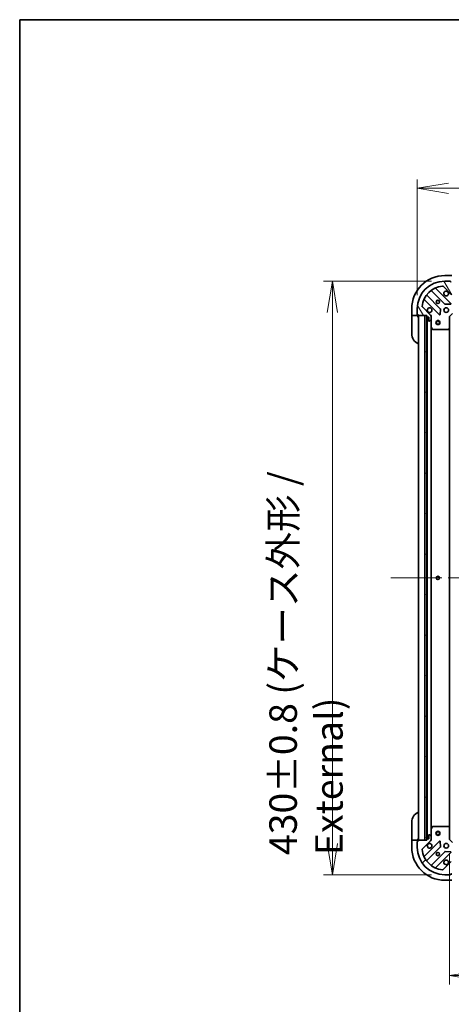
# Model space of a CAD drawing. Units: millimetres. Extents: x 94 to 12275, y 52 to 2300.
# Drawn here: x 2646 to 2958, y 1587 to 2300 of the extents above; entities that cross this region are included whole.
import ezdxf

# ---------------------------------------------------------------- set-up
doc = ezdxf.new("R2010")
doc.units = ezdxf.units.MM
doc.header["$LTSCALE"] = 6.5
doc.linetypes.add('CHAIN', pattern=[0.35429999999999995, 0.2362, -0.0295, 0.0591, -0.0295])
doc.layers.get('Defpoints').update_dxf_attribs({"lineweight": 25})
for name, color, linetype, lineweight in [('Border (ISO)', 7, 'Continuous', 35), ('Centerline (ISO)', 131, 'Continuous', 18), ('Dimension (ISO)', 7, 'Continuous', 18), ('Hatch (ISO)', 1, 'Continuous', 18), ('Visible (ISO)', 7, 'Continuous', 35)]:
    doc.layers.add(name, color=color, linetype=linetype, lineweight=lineweight)
doc.styles.add('Note Text (TK)', font='MS PGothic.ttf')
doc.dimstyles.new('Default - Method 1b (TK)', dxfattribs={"dimscale": 6.5, "dimtxt": 2.5, "dimasz": 2.5, "dimexe": 1, "dimexo": 1.499999999999999, "dimgap": 1, "dimtad": 1, "dimtoh": 1, "dimdsep": 46, "dimtxsty": 'Note Text (TK)', "dimblk": 'OPEN', "dimcen": 0.09, "dimdle": 5, "dimclrd": 100, "dimclre": 100, "dimclrt": 7, "dimadec": 1, "dimazin": 1, "dimtfac": 1, "dimtmove": 0, "dimatfit": 3, "dimldrblk": 'OPEN', "dimfxl": 1, "dimtolj": 1, "dimlwd": -1, "dimlwe": -1, "dimarcsym": 0})

# ---------------------------------------------------------------- blocks, each defined once
blk = doc.blocks.new('Borders tk図枠')
at = {"layer": 'Border (ISO)'}
for q in [(405.4999999999999, 289), (14.50000000000001, 8.000000000000007)]:
    blk.add_line((14.49999999999999, 289), q, dxfattribs=at)
blk = doc.blocks.new('_Open')
at = {"color": 0, "linetype": 'ByBlock', "lineweight": -2}
for p, q in [((-1, 0.1666666666666666), (0, 0)), ((-1, -0.1666666666666666), (0, 0)), ((0, 0), (-1, 0))]:
    blk.add_line(p, q, dxfattribs=at)
blk = doc.blocks.new('*D30')
at = {"layer": 'Defpoints', "color": 0}
for p in [(2957.2405976533, 1706.12093839686), (3410.240597653299, 1706.12093839686), (2957.2405976533, 1607.55344745289)]:
    blk.add_point(p, dxfattribs=at)
at = {"layer": 'Dimension (ISO)', "color": 100}
for p, q in [((2957.2405976533, 1696.37093839686), (2957.2405976533, 1601.05344745289)), ((3410.240597653299, 1696.37093839686), (3410.240597653299, 1601.05344745289)), ((3387.490597653299, 1607.55344745289), (2979.9905976533, 1607.55344745289))]:
    blk.add_line(p, q, dxfattribs=at)
at = {"layer": 'Dimension (ISO)', "color": 100, "xscale": 22.75, "yscale": 22.75, "zscale": 22.75, "rotation": 180}
blk.add_blockref('_Open', (2957.2405976533, 1607.55344745289), dxfattribs=at)
at = {"layer": 'Dimension (ISO)', "color": 100, "xscale": 22.75, "yscale": 22.75, "zscale": 22.75}
blk.add_blockref('_Open', (3410.240597653299, 1607.55344745289), dxfattribs=at)
at = {"layer": 'Dimension (ISO)', "color": 7, "insert": (3163.25468856239, 1624.01344745289), "char_height": 16.25, "attachment_point": 4, "style": 'Note Text (TK)'}
blk.add_mtext('\\A1;\\fMS PGothic|b0|i0;{\\H19.9200;453', dxfattribs=at)
blk = doc.blocks.new('*D31')
at = {"layer": 'Defpoints', "color": 0}
for p in [(2953.740597653304, 2110.620938396861), (2872.253503219958, 1680.620938396861), (2953.740597653301, 1680.620938396861)]:
    blk.add_point(p, dxfattribs=at)
at = {"layer": 'Dimension (ISO)', "color": 100}
for p, q in [((2943.990597653304, 2110.620938396861), (2865.753503219958, 2110.620938396861)), ((2872.253503219958, 2087.870938396861), (2872.253503219958, 1703.370938396862)), ((2943.9905976533, 1680.620938396861), (2865.753503219958, 1680.620938396861))]:
    blk.add_line(p, q, dxfattribs=at)
at = {"layer": 'Dimension (ISO)', "color": 100, "xscale": 22.75, "yscale": 22.75, "zscale": 22.75}
for p, rotation in [((2872.253503219958, 2110.620938396861), 90), ((2872.253503219958, 1680.620938396861), 270)]:
    blk.add_blockref('_Open', p, dxfattribs=dict(at, rotation=rotation))
at = {"layer": 'Dimension (ISO)', "color": 7, "insert": (2853.190321401776, 1694.836392942315), "char_height": 16.25, "attachment_point": 4, "rotation": 90, "style": 'Note Text (TK)'}
blk.add_mtext('\\A1;\\fMS PGothic|b0|i0;{\\H19.9200;430±0.8 (ケース外形 / External)}', dxfattribs=at)
blk = doc.blocks.new('*D32')
at = {"layer": 'Defpoints', "color": 0}
for p in [(3433.7405976533, 2177.851456548884), (2933.740597653303, 2090.620938396859), (3433.7405976533, 2090.62093839686)]:
    blk.add_point(p, dxfattribs=at)
at = {"layer": 'Dimension (ISO)', "color": 100}
for p, q in [((2933.740597653303, 2100.370938396859), (2933.740597653303, 2184.351456548884)), ((3433.7405976533, 2100.37093839686), (3433.7405976533, 2184.351456548884)), ((2956.490597653303, 2177.851456548884), (3410.9905976533, 2177.851456548884))]:
    blk.add_line(p, q, dxfattribs=at)
at = {"layer": 'Dimension (ISO)', "color": 100, "xscale": 22.75, "yscale": 22.75, "zscale": 22.75, "rotation": 180}
blk.add_blockref('_Open', (2933.740597653303, 2177.851456548884), dxfattribs=at)
at = {"layer": 'Dimension (ISO)', "color": 100, "xscale": 22.75, "yscale": 22.75, "zscale": 22.75}
blk.add_blockref('_Open', (3433.7405976533, 2177.851456548884), dxfattribs=at)
at = {"layer": 'Dimension (ISO)', "color": 7, "insert": (2983.18241583512, 2196.914638367066), "char_height": 16.25, "attachment_point": 4, "style": 'Note Text (TK)'}
blk.add_mtext('\\A1;\\fMS PGothic|b0|i0;{\\H19.9200;500±0.8 (ケース外形 / External)}', dxfattribs=at)

msp = doc.modelspace()

# ---------------------------------------------------------------- hatches: boundary and pattern name
at = {"layer": 'Hatch (ISO)'}
h = msp.add_hatch(dxfattribs=at)
h.set_pattern_fill('ANSI31', color=256, scale=203.2, angle=75.00017538262, style=0)
h.set_pattern_definition([(120.00017538262, (2565.45287389919, -12), (-21.99700638126873, -12.70006733298775), [])])
edge = h.paths.add_edge_path()
edge.add_ellipse((2959.154811215677, 2101.620938396859), major_axis=(0.707106781186551, -0.7071067811865448), ratio=1, start_angle=269.9999999999998, end_angle=314.9999999999998)
edge.add_line((2959.154811215677, 2100.620938396859), (2961.533490872117, 2100.620938396859))
edge.add_ellipse((2961.533490872117, 2101.12093839686), major_axis=(0.5000000000000006, 1.1e-15), ratio=1, start_angle=269.9999999999998, end_angle=314.999999999997)
edge.add_line((2961.88704426271, 2100.767385006266), (2962.594151043897, 2101.474491787453))
edge.add_ellipse((2962.240597653303, 2101.828045178046), major_axis=(0.3535533905932745, 0.3535533905932761), ratio=1, start_angle=269.9999999999941, end_angle=314.9999999999999)
edge.add_line((2962.740597653303, 2101.828045178046), (2962.740597653303, 2102.02093839686))
edge.add_ellipse((2962.440597653304, 2102.02093839686), major_axis=(1.5e-15, 0.299999999999998), ratio=1, start_angle=269.9999999999935, end_angle=360.0000000000003)
edge.add_line((2962.440597653304, 2102.320938396859), (2959.740597653304, 2102.320938396859))
edge.add_line((2959.740597653303, 2102.320938396859), (2959.740597653303, 2103.320938396859))
edge.add_ellipse((2959.440597653303, 2103.320938396859), major_axis=(1.5e-15, 0.3000000000000003), ratio=1, start_angle=270.0000000000003, end_angle=360.0000000000003)
edge.add_line((2959.440597653303, 2103.62093839686), (2958.740597653304, 2103.62093839686))
edge.add_line((2958.740597653303, 2103.62093839686), (2958.740597653303, 2107.120938396859))
edge.add_line((2958.740597653303, 2107.120938396859), (2958.740597653303, 2109.620938396859))
edge.add_line((2958.740597653303, 2109.620938396859), (2958.740597653303, 2109.820938396859))
edge.add_ellipse((2958.440597653304, 2109.820938396859), major_axis=(-2.9e-15, 0.3000000000000014), ratio=1, start_angle=270.0000000000062, end_angle=359.9999999999994)
edge.add_line((2958.440597653304, 2110.120938396859), (2957.740597653304, 2110.120938396859))
edge.add_line((2957.740597653303, 2110.120938396859), (2957.740597653303, 2110.320938396859))
edge.add_ellipse((2957.440597653304, 2110.32093839686), major_axis=(-2.9e-15, 0.3000000000000014), ratio=1, start_angle=269.9999999999994, end_angle=359.9999999999994)
edge.add_line((2957.440597653304, 2110.620938396859), (2953.740597653304, 2110.620938396859))
edge.add_ellipse((2953.740597653304, 2090.62093839686), major_axis=(-20, -5.88e-14), ratio=1, start_angle=269.9999999999999, end_angle=360.0000000000002)
edge.add_line((2933.740597653303, 2090.620938396859), (2933.740597653303, 2086.920938396859))
edge.add_ellipse((2934.040597653304, 2086.920938396859), major_axis=(7e-16, -0.299999999999998), ratio=1, start_angle=269.9999999999998, end_angle=359.9999999999998)
edge.add_line((2934.040597653304, 2086.62093839686), (2934.240597653304, 2086.62093839686))
edge.add_line((2934.240597653304, 2086.62093839686), (2934.240597653304, 2085.92093839686))
edge.add_ellipse((2934.540597653303, 2085.920938396859), major_axis=(-1.5e-15, -0.299999999999998), ratio=1, start_angle=270.0000000000003, end_angle=360.0000000000003)
edge.add_line((2934.540597653303, 2085.620938396859), (2939.240597653304, 2085.620938396859))
edge.add_line((2939.240597653304, 2085.620938396859), (2940.740597653303, 2085.620938396859))
edge.add_line((2940.740597653303, 2085.620938396859), (2940.740597653303, 2084.920938396859))
edge.add_ellipse((2941.040597653304, 2084.920938396859), major_axis=(7e-16, -0.299999999999998), ratio=1, start_angle=269.9999999999998, end_angle=359.9999999999998)
edge.add_line((2941.040597653304, 2084.620938396859), (2942.040597653303, 2084.620938396859))
edge.add_line((2942.040597653303, 2084.620938396859), (2942.040597653303, 2081.920938396859))
edge.add_ellipse((2942.340597653304, 2081.920938396859), major_axis=(-1.5e-15, -0.299999999999998), ratio=1, start_angle=270.0000000000003, end_angle=360.0000000000003)
edge.add_line((2942.340597653304, 2081.620938396859), (2942.533490872117, 2081.620938396859))
edge.add_ellipse((2942.533490872117, 2082.120938396859), major_axis=(0.4999999999999983, 1.1e-15), ratio=1, start_angle=269.9999999999998, end_angle=314.999999999997)
edge.add_line((2942.88704426271, 2081.767385006266), (2943.594151043896, 2082.474491787453))
edge.add_ellipse((2943.240597653304, 2082.828045178046), major_axis=(0.3535533905932723, 0.3535533905932749), ratio=1, start_angle=269.9999999999911, end_angle=315.0000000000038)
edge.add_line((2943.740597653303, 2082.828045178046), (2943.740597653303, 2085.206724834486))
edge.add_ellipse((2942.740597653303, 2085.206724834486), major_axis=(-1e-16, 0.9999999999999943), ratio=1, start_angle=270, end_angle=315)
edge.add_line((2943.44770443449, 2085.913831615673), (2937.469719655127, 2091.891816395036))
edge.add_ellipse((2937.82327304572, 2092.245369785629), major_axis=(-0.3535533905932742, 0.3535533905932702), ratio=1, start_angle=39.17289348888261, end_angle=90.00000000000261, ccw=False)
edge.add_ellipse((2953.740597653304, 2090.62093839686), major_axis=(1.675194869668932, 16.41474100157035), ratio=1, start_angle=11.65421302223848, end_angle=90.00000000000011, ccw=False)
edge.add_ellipse((2952.116166264533, 2106.538263004443), major_axis=(0.4974163939869812, 0.0507634808990612), ratio=1, start_angle=39.17289348887772, end_angle=90.0000000000062, ccw=False)
edge.add_line((2952.469719655127, 2106.891816395036), (2958.447704434489, 2100.913831615673))
h = msp.add_hatch(dxfattribs=at)
h.set_pattern_fill('ANSI31', color=256, scale=203.2, angle=105.00024553567, style=0)
h.set_pattern_definition([(150.00024553567, (2565.45287389919, -12), (-12.69990573361647, -21.99709968057734), [])])
h.paths.add_polyline_path([(2940.740597653303, 2085.620938396859), (2939.240597653304, 2085.620938396859), (2939.240597653304, 1705.620938396859), (2940.740597653304, 1705.620938396859), (2940.740597653304, 1706.32093839686), (2940.740597653304, 2084.920938396859)])
h = msp.add_hatch(dxfattribs=at)
h.set_pattern_fill('ANSI31', color=256, scale=203.2, style=0)
h.set_pattern_definition([(45, (2565.45287389919, -12), (-17.96051224213831, 17.96051224213831), [])])
edge = h.paths.add_edge_path()
edge.add_ellipse((2942.7405976533, 1706.035151959234), major_axis=(0.7071067811865465, 0.7071067811865493), ratio=1, start_angle=269.9999999999999, end_angle=314.9999999999999)
edge.add_line((2943.7405976533, 1706.035151959234), (2943.7405976533, 1708.413831615674))
edge.add_ellipse((2943.2405976533, 1708.413831615674), major_axis=(1e-16, 0.5000000000000006), ratio=1, start_angle=270, end_angle=315)
edge.add_line((2943.594151043893, 1708.767385006267), (2942.887044262706, 1709.474491787454))
edge.add_ellipse((2942.533490872113, 1709.120938396861), major_axis=(-0.3535533905932752, 0.3535533905932753), ratio=1, start_angle=270, end_angle=315)
edge.add_line((2942.533490872113, 1709.620938396861), (2942.340597653299, 1709.620938396861))
edge.add_ellipse((2942.340597653299, 1709.32093839686), major_axis=(-0.299999999999998, 2.3e-15), ratio=1, start_angle=270.0000000000004, end_angle=360.0000000000004)
edge.add_line((2942.0405976533, 1709.32093839686), (2942.0405976533, 1706.62093839686))
edge.add_line((2942.0405976533, 1706.62093839686), (2941.0405976533, 1706.62093839686))
edge.add_ellipse((2941.0405976533, 1706.32093839686), major_axis=(-0.3000000000000003, 2.3e-15), ratio=1, start_angle=270.0000000000004, end_angle=360.0000000000004)
edge.add_line((2940.7405976533, 1706.32093839686), (2940.7405976533, 1705.620938396861))
edge.add_line((2940.7405976533, 1705.620938396861), (2939.240597653304, 1705.620938396861))
edge.add_line((2939.240597653304, 1705.620938396861), (2934.540597653299, 1705.620938396861))
edge.add_ellipse((2934.5405976533, 1705.320938396861), major_axis=(-0.3000000000000014, -2.2e-15), ratio=1, start_angle=269.9999999999996, end_angle=359.9999999999996)
edge.add_line((2934.2405976533, 1705.320938396861), (2934.2405976533, 1704.62093839686))
edge.add_line((2934.2405976533, 1704.620938396861), (2934.040597653299, 1704.620938396861))
edge.add_ellipse((2934.0405976533, 1704.32093839686), major_axis=(-0.3000000000000014, -2.2e-15), ratio=1, start_angle=270.0000000000064, end_angle=359.9999999999996)
edge.add_line((2933.740597653299, 1704.32093839686), (2933.740597653299, 1700.62093839686))
edge.add_ellipse((2953.740597653299, 1700.62093839686), major_axis=(1.11e-14, -20), ratio=1, start_angle=269.9999999999999, end_angle=359.9999999999997)
edge.add_line((2953.740597653299, 1680.620938396861), (2957.4405976533, 1680.620938396861))
edge.add_ellipse((2957.4405976533, 1680.92093839686), major_axis=(0.299999999999998, 0), ratio=1, start_angle=270, end_angle=360)
edge.add_line((2957.7405976533, 1680.92093839686), (2957.7405976533, 1681.12093839686))
edge.add_line((2957.7405976533, 1681.12093839686), (2958.4405976533, 1681.12093839686))
edge.add_ellipse((2958.4405976533, 1681.42093839686), major_axis=(0.299999999999998, -2.3e-15), ratio=1, start_angle=270.0000000000004, end_angle=360.0000000000004)
edge.add_line((2958.7405976533, 1681.42093839686), (2958.7405976533, 1681.62093839686))
edge.add_line((2958.7405976533, 1681.62093839686), (2958.7405976533, 1684.12093839686))
edge.add_line((2958.7405976533, 1684.12093839686), (2958.7405976533, 1687.620938396861))
edge.add_line((2958.7405976533, 1687.620938396861), (2959.4405976533, 1687.620938396861))
edge.add_ellipse((2959.4405976533, 1687.92093839686), major_axis=(0.299999999999998, 0), ratio=1, start_angle=270, end_angle=360)
edge.add_line((2959.7405976533, 1687.92093839686), (2959.7405976533, 1688.92093839686))
edge.add_line((2959.7405976533, 1688.92093839686), (2962.4405976533, 1688.92093839686))
edge.add_ellipse((2962.4405976533, 1689.22093839686), major_axis=(0.299999999999998, -2.3e-15), ratio=1, start_angle=270.0000000000004, end_angle=360.0000000000004)
edge.add_line((2962.7405976533, 1689.22093839686), (2962.7405976533, 1689.413831615674))
edge.add_ellipse((2962.2405976533, 1689.413831615674), major_axis=(1e-16, 0.4999999999999983), ratio=1, start_angle=270, end_angle=315.0000000000029)
edge.add_line((2962.594151043893, 1689.767385006267), (2961.887044262706, 1690.474491787454))
edge.add_ellipse((2961.533490872113, 1690.12093839686), major_axis=(-0.3535533905932742, 0.3535533905932732), ratio=1, start_angle=269.9999999999942, end_angle=314.9999999999999)
edge.add_line((2961.533490872113, 1690.62093839686), (2959.154811215673, 1690.62093839686))
edge.add_ellipse((2959.154811215673, 1689.620938396861), major_axis=(-0.9999999999999943, 2.3e-15), ratio=1, start_angle=269.9999999999981, end_angle=315.0000000000002)
edge.add_line((2958.447704434486, 1690.328045178047), (2952.469719655124, 1684.350060398684))
edge.add_ellipse((2952.11616626453, 1684.703613789277), major_axis=(-0.3535533905932711, -0.3535533905932733), ratio=1, start_angle=39.17289348888272, end_angle=90.00000000000267, ccw=False)
edge.add_ellipse((2953.740597653299, 1700.62093839686), major_axis=(-16.41474100157035, 1.675194869668971), ratio=1, start_angle=11.65421302223848, end_angle=90.00000000000011, ccw=False)
edge.add_ellipse((2937.823273045717, 1698.99650700809), major_axis=(-0.0507634808990599, 0.4974163939869802), ratio=1, start_angle=39.17289348887789, end_angle=89.9999999999983, ccw=False)
edge.add_line((2937.469719655123, 1699.350060398684), (2943.447704434486, 1705.328045178047))

# ---------------------------------------------------------------- linework, layer by layer
at = {"layer": 'Centerline (ISO)', "linetype": 'CHAIN', "ltscale": 23.99096870422363}
msp.add_line((2914.7405976533, 1895.62093839686), (3452.740597653298, 1895.62093839686), dxfattribs=at)
at = {"layer": 'Visible (ISO)'}
for p, q in [((2958.740597653304, 2114.62093839686), (2953.740597653304, 2114.62093839686)), ((2958.05142115228, 2094.510114897883), (2947.228080641855, 2105.333455408308)), ((2952.469719655127, 2106.891816395036), (2958.44770443449, 2100.913831615673)), ((2957.440597653303, 2110.620938396859), (2953.740597653304, 2110.620938396859)), ((2957.440597653304, 2110.620938396861), (2957.940597653304, 2110.620938396861)), ((2957.740597653303, 2110.120938396859), (2957.740597653303, 2110.32093839686)), ((2958.440597653303, 2110.120938396859), (2957.740597653303, 2110.120938396859)), ((2957.940597653304, 2110.620938396861), (2957.940597653304, 2110.12093839686)), ((2939.028080641855, 2097.133455408308), (2949.851421152279, 2086.310114897884)), ((2950.447257324247, 2090.664026194221), (2940.74782223287, 2100.363461285599)), ((2943.998074764564, 2103.613713817293), (2953.697509855942, 2093.914278725916)), ((2929.740597653304, 2090.620938396861), (2929.740597653304, 2085.620938396861)), ((2933.740597653303, 2090.62093839686), (2933.740597653303, 2086.920938396859)), ((2943.44770443449, 2085.913831615673), (2937.469719655127, 2091.891816395036)), ((2950.36326765311, 2086.50916111603), (2950.534839756366, 2090.438808343656)), ((2953.922727706507, 2093.826696293797), (2957.852374934133, 2093.998268397053)), ((2929.887044262711, 2085.620938396861), (2929.740597653304, 2085.620938396861)), ((2929.740597653304, 2085.620938396861), (2929.740597653304, 2084.62093839686)), ((2929.740597653304, 2072.620938396861), (2929.740597653304, 2084.62093839686)), ((2929.887044262711, 2085.620938396861), (2931.594151043898, 2085.620938396861)), ((2931.947704434491, 2085.620938396861), (2931.594151043898, 2085.620938396861)), ((2931.947704434491, 2085.620938396861), (2934.240597653304, 2085.620938396861)), ((2933.740597653304, 2086.420938396861), (2933.740597653304, 2086.920938396859)), ((2934.240597653304, 2086.420938396861), (2933.740597653304, 2086.420938396861)), ((2934.040597653304, 2086.62093839686), (2934.240597653304, 2086.62093839686)), ((2934.240597653304, 2086.62093839686), (2934.240597653304, 2085.92093839686)), ((2934.240597653304, 2085.620938396861), (2934.240597653304, 2085.920938396859)), ((2934.240597653304, 2084.62093839686), (2934.240597653304, 2085.620938396861)), ((2934.540597653303, 2085.620938396859), (2940.740597653303, 2085.620938396859)), ((2934.7405976533, 2085.62093839686), (2934.7405976533, 1705.620938396861)), ((2940.740597653304, 2085.620938396859), (2939.240597653304, 2085.620938396859)), ((2939.240597653304, 2085.620938396859), (2939.240597653304, 1705.620938396859)), ((2940.740597653303, 2085.620938396859), (2940.740597653303, 2084.92093839686)), ((2940.740597653304, 1705.620938396859), (2940.740597653303, 2085.620938396859)), ((2940.8405976533, 2084.697331599112), (2940.8405976533, 1706.544545194611)), ((2941.040597653304, 2084.620938396859), (2942.040597653303, 2084.620938396859)), ((2942.040597653303, 2084.620938396859), (2942.040597653303, 2081.920938396859)), ((2943.650777374428, 2085.620938396859), (2943.740597653304, 2085.620938396859)), ((2944.090863399817, 2085.620938396857), (2943.740597653304, 2085.620938396859)), ((2943.740597653303, 2085.620938396859), (2943.740597653303, 2085.206843680706)), ((2943.740597653303, 2082.828045178046), (2943.740597653303, 2085.206724834486)), ((2943.740597653303, 2082.828045178046), (2943.740597653303, 2077.691758790109)), ((2957.240597653303, 2085.12093839686), (2956.940597653304, 2085.245202465571)), ((2957.240597653303, 2085.12093839686), (2959.240597653304, 2087.120938396859)), ((2957.240597653303, 2076.684335862121), (2957.240597653303, 2085.12093839686)), ((2942.340597653304, 2081.620938396859), (2942.533490872117, 2081.620938396859)), ((2942.88704426271, 2081.767385006266), (2943.594151043896, 2082.474491787453)), ((2943.7405976533, 1713.550118003611), (2943.7405976533, 2077.691758790109)), ((2943.772269496003, 2077.557594711459), (2944.657679692629, 2075.78677431821)), ((2944.926007849928, 2075.62093839686), (2956.122379576925, 2075.62093839686)), ((2956.327035971637, 2075.701585347864), (2957.145254048016, 2076.464982813126)), ((2957.2405976533, 1714.557540931599), (2957.2405976533, 2076.684335862121)), ((2929.740597653304, 1706.620938396864), (2929.740597653304, 1718.620938396864)), ((2943.7405976533, 1713.55011800361), (2943.7405976533, 1708.413831615674)), ((2944.657679692625, 1715.45510247551), (2943.772269496, 1713.68428208226)), ((2956.122379576921, 1715.62093839686), (2944.926007849925, 1715.62093839686)), ((2957.145254048012, 1714.776893980594), (2956.327035971633, 1715.540291445855)), ((2957.2405976533, 1706.12093839686), (2957.2405976533, 1714.557540931599)), ((2929.740597653304, 1706.620938396864), (2929.740597653304, 1705.620938396864)), ((2929.740597653304, 1705.620938396864), (2929.740597653304, 1700.620938396864)), ((2929.740597653304, 1705.620938396864), (2929.887044262711, 1705.620938396864)), ((2931.594151043897, 1705.620938396864), (2929.887044262711, 1705.620938396864)), ((2931.594151043897, 1705.620938396864), (2931.94770443449, 1705.620938396864)), ((2934.240597653304, 1705.620938396864), (2931.94770443449, 1705.620938396864)), ((2933.740597653304, 1704.820938396864), (2934.240597653304, 1704.820938396864)), ((2933.740597653304, 1704.32093839686), (2933.740597653304, 1704.820938396864)), ((2934.2405976533, 1704.620938396861), (2934.0405976533, 1704.620938396861)), ((2934.240597653304, 1705.620938396864), (2934.240597653304, 1706.620938396864)), ((2934.240597653304, 1705.320938396861), (2934.240597653304, 1705.620938396864)), ((2934.2405976533, 1705.320938396861), (2934.2405976533, 1704.620938396861)), ((2940.7405976533, 1705.620938396861), (2934.5405976533, 1705.620938396861)), ((2937.469719655124, 1699.350060398684), (2943.447704434487, 1705.328045178047)), ((2949.851421152276, 1704.931761895836), (2939.028080641851, 1694.108421385412)), ((2939.240597653304, 1705.620938396859), (2940.740597653304, 1705.620938396859)), ((2940.7405976533, 1706.32093839686), (2940.7405976533, 1705.620938396861)), ((2942.0405976533, 1706.62093839686), (2941.0405976533, 1706.62093839686)), ((2942.0405976533, 1709.32093839686), (2942.0405976533, 1706.62093839686)), ((2942.533490872114, 1709.62093839686), (2942.340597653299, 1709.62093839686)), ((2943.594151043893, 1708.767385006267), (2942.887044262707, 1709.474491787453)), ((2943.740597653301, 1705.620938396861), (2943.650777374424, 1705.620938396861)), ((2943.7405976533, 1706.035151959234), (2943.7405976533, 1708.413831615674)), ((2943.7405976533, 1706.035033113014), (2943.7405976533, 1705.620938396861)), ((2943.7405976533, 1705.620938396861), (2944.090863399813, 1705.620938396863)), ((2950.534839756362, 1700.803068450064), (2950.363267653106, 1704.73271567769)), ((2956.9405976533, 1705.996674328148), (2957.2405976533, 1706.12093839686)), ((2959.2405976533, 1704.120938396861), (2957.2405976533, 1706.12093839686)), ((2933.7405976533, 1704.32093839686), (2933.7405976533, 1700.62093839686)), ((2940.747822232866, 1690.878415508121), (2950.447257324244, 1700.577850599498)), ((2953.697509855938, 1697.327598067804), (2943.998074764561, 1687.628162976427)), ((2947.228080641851, 1685.908421385412), (2958.051421152275, 1696.731761895836)), ((2958.447704434486, 1690.328045178047), (2952.469719655123, 1684.350060398684)), ((2957.852374934129, 1697.243608396667), (2953.922727706503, 1697.415180499923)), ((2953.740597653299, 1680.620938396861), (2957.4405976533, 1680.620938396861)), ((2953.740597653304, 1676.620938396864), (2958.740597653304, 1676.620938396864)), ((2957.940597653303, 1680.620938396864), (2957.4405976533, 1680.620938396864)), ((2957.7405976533, 1680.920938396861), (2957.7405976533, 1681.120938396861)), ((2957.7405976533, 1681.120938396861), (2958.4405976533, 1681.120938396861)), ((2957.940597653303, 1681.120938396864), (2957.940597653303, 1680.620938396864)), ((2958.740597653304, 1681.120938396864), (2958.4405976533, 1681.120938396864))]:
    msp.add_line(p, q, dxfattribs=at)
for centre, radius in [((2948.740597653304, 2095.62093839686), 1.2295), ((2948.740597653304, 2095.62093839686), 1.193274999999998), ((2954.740597653303, 2089.620938396859), 1.7), ((2948.7405976533, 2080.62093839686), 1.500000000000001), ((2948.7405976533, 2080.62093839686), 1.193275000000001), ((2948.7405976533, 1895.62093839686), 1.229499999999998), ((2948.7405976533, 1710.62093839686), 1.500000000000001), ((2948.7405976533, 1710.62093839686), 1.193275000000001), ((2954.7405976533, 1701.62093839686), 1.699999999999989), ((2948.7405976533, 1695.62093839686), 1.229499999999992), ((2948.740597653304, 1695.620938396864), 1.193274999999997)]:
    msp.add_circle(centre, radius, dxfattribs=at)
for centre, radius, start, end in [((2953.740597653304, 2090.620938396861), 24.00000000000002, 90, 180), ((2953.740597653304, 2090.62093839686), 20, 90, 180), ((2953.740597653304, 2090.62093839686), 16.5, 95.82710651112947, 174.1728934888804), ((2947.440212676211, 2105.545587442664), 0.3000000000000003, 112.8868583965126, 224.9999999999951), ((2952.116166264533, 2106.538263004443), 0.5000000000000001, 44.99999999999511, 95.82710651112951), ((2957.440597653304, 2110.32093839686), 0.3, 0, 90), ((2938.815948607499, 2096.921323373952), 0.3000000000000009, 44.99999999999511, 157.1131416034879), ((2940.959954267226, 2100.575593319955), 0.2999999999999984, 142.0855003124369, 224.9999999999902), ((2943.785942730208, 2103.401581782938), 0.3000000000000021, 44.99999999999511, 127.914499687545), ((2954.740597653303, 2101.620938396859), 1.7, 62.49982881930002, 27.50017118070378), ((2937.82327304572, 2092.245369785629), 0.5, 174.1728934888695, 224.9999999999893), ((2942.740597653303, 2089.620938396859), 1.7, 242.4998288192991, 207.5001711807038), ((2950.235125289891, 2090.451894159865), 0.3000000000000014, 357.5000000000254, 45.00000000005585), ((2953.909641890297, 2094.126410760272), 0.3000000000000001, 224.9999999999951, 272.4999999999921), ((2957.839289117924, 2094.297982863528), 0.2999999999999981, 272.4999999999921, 45.00000000003281), ((2934.040597653304, 2086.920938396859), 0.3, 180, 270), ((2934.540597653303, 2085.92093839686), 0.2999999999999999, 180, 270), ((2934.240597653304, 2085.12093839686), 0.5000000000000004, 0, 90), ((2941.040597653304, 2084.92093839686), 0.3, 180, 270), ((2942.740597653303, 2085.206724834486), 0.9999999999999998, 0, 44.99999999999222), ((2943.240597653304, 2082.828045178046), 0.5, 315.0000000000078, 0), ((2950.063553186635, 2086.522246932239), 0.2999999999999999, 224.9999999999951, 357.4999999999701), ((2942.340597653304, 2081.920938396859), 0.3, 180, 270), ((2942.533490872117, 2082.120938396859), 0.5, 270, 315.0000000000078), ((2944.040597653304, 2077.691758790109), 0.3000000000000005, 180, 206.5650511770911), ((2944.926007849928, 2075.92093839686), 0.3000000000000003, 206.5650511771071, 270), ((2956.122379576925, 2075.92093839686), 0.3000000000000027, 270, 313.0148572051855), ((2956.940597653304, 2076.684335862121), 0.3000000000000003, 313.0148572051617, 0), ((2937.740597653304, 2072.620938396861), 8.000000000000004, 180, 247.9756871629578), ((2937.740597653304, 1718.620938396864), 7.999999999999996, 112.0243128370422, 180), ((2944.0405976533, 1713.55011800361), 0.2999999999999981, 153.4349488228925, 180), ((2944.926007849925, 1715.32093839686), 0.2999999999999985, 90, 153.4349488229089), ((2956.122379576921, 1715.32093839686), 0.2999999999999979, 46.98514279483828, 90), ((2956.9405976533, 1714.557540931599), 0.2999999999999984, 0, 46.9851427948145), ((2934.0405976533, 1704.32093839686), 0.2999999999999981, 90, 180), ((2934.240597653304, 1706.120938396864), 0.4999999999999997, 270, 0), ((2934.5405976533, 1705.320938396861), 0.2999999999999981, 90, 180), ((2941.0405976533, 1706.32093839686), 0.2999999999999981, 90, 180), ((2942.340597653299, 1709.32093839686), 0.2999999999999981, 90, 180), ((2942.533490872114, 1709.120938396861), 0.499999999999996, 44.99999999999222, 90), ((2942.7405976533, 1706.035151959234), 0.999999999999992, 315.0000000000078, 0), ((2943.2405976533, 1708.413831615674), 0.4999999999999968, 0, 44.99999999999222), ((2950.063553186632, 1704.719629861481), 0.2999999999999962, 2.499999999974996, 134.9999999999441), ((2953.740597653304, 1700.620938396864), 23.99999999999998, 180, 270), ((2953.740597653299, 1700.62093839686), 19.99999999999987, 180, 270), ((2937.823273045717, 1698.99650700809), 0.4999999999999968, 135.0000000000106, 185.8271065111305), ((2953.740597653299, 1700.62093839686), 16.4999999999999, 185.8271065111199, 264.1728934888705), ((2942.7405976533, 1701.62093839686), 1.699999999999988, 152.4998288193034, 117.5001711807018), ((2950.235125289888, 1700.789982633855), 0.2999999999999976, 315.0000000000049, 2.500000000029497), ((2938.815948607496, 1694.320553419768), 0.2999999999999983, 202.8868583965079, 315.0000000000049), ((2940.959954267222, 1690.666283473765), 0.2999999999999996, 135.0000000000049, 217.9144996875631), ((2954.7405976533, 1689.620938396861), 1.699999999999987, 332.4998288193027, 297.5001711807019), ((2953.909641890294, 1697.115466033448), 0.2999999999999996, 87.50000000000794, 134.9999999999671), ((2957.83928911792, 1696.943893930193), 0.2999999999999974, 315.0000000000049, 87.50000000000794), ((2943.785942730205, 1687.840295010783), 0.299999999999996, 232.0855003124587, 315.0000000000049), ((2947.440212676207, 1685.696289351056), 0.2999999999999984, 135.0000000000049, 247.1131416035145), ((2952.116166264529, 1684.703613789277), 0.499999999999996, 264.1728934888965, 315.0000000000106), ((2957.4405976533, 1680.920938396861), 0.2999999999999981, 270, 0), ((2958.4405976533, 1681.42093839686), 0.299999999999998, 270, 0)]:
    msp.add_arc(centre, radius, start, end, dxfattribs=at)
for points, knots in [([(2955.525574800957, 2103.128854468019), (2955.680319521805, 2103.048298877487), (2955.823833145804, 2102.941865960393), (2956.061525216837, 2102.70417388936), (2956.167958133931, 2102.560660265361), (2956.248513724463, 2102.405915544514)], [0.2789125936271496, 0.2789125936271496, 0.2789125936271496, 0.2789125936271496, 0.3293346962055641, 0.3293346962055641, 0.3797567987839789, 0.3797567987839789, 0.3797567987839789, 0.3797567987839789]), ([(2941.95562050565, 2088.1130223257), (2941.800875784803, 2088.193577916232), (2941.657362160802, 2088.300010833326), (2941.41967008977, 2088.537702904359), (2941.313237172676, 2088.681216528359), (2941.232681582144, 2088.835961249206)], [0.2789125936271501, 0.2789125936271501, 0.2789125936271501, 0.2789125936271501, 0.3293346962055629, 0.3293346962055629, 0.3797567987839755, 0.3797567987839755, 0.3797567987839755, 0.3797567987839755]), ([(2941.23268158214, 1702.405915544514), (2941.313237172673, 1702.560660265362), (2941.419670089766, 1702.704173889361), (2941.657362160799, 1702.941865960394), (2941.800875784799, 1703.048298877488), (2941.955620505646, 1703.12885446802)], [0.2789125936271496, 0.2789125936271496, 0.2789125936271496, 0.2789125936271496, 0.3293346962055641, 0.3293346962055641, 0.3797567987839789, 0.3797567987839789, 0.3797567987839789, 0.3797567987839789]), ([(2956.248513724459, 1688.835961249206), (2956.167958133928, 1688.68121652836), (2956.061525216833, 1688.53770290436), (2955.823833145801, 1688.300010833327), (2955.680319521801, 1688.193577916233), (2955.525574800954, 1688.113022325701)], [0.2789125936271501, 0.2789125936271501, 0.2789125936271501, 0.2789125936271501, 0.3293346962055629, 0.3293346962055629, 0.3797567987839755, 0.3797567987839755, 0.3797567987839755, 0.3797567987839755])]:
    msp.add_open_spline(points, degree=3, knots=knots, dxfattribs=at)

# ---------------------------------------------------------------- block references
at = {"xscale": 8, "yscale": 8, "zscale": 8}
msp.add_blockref('Borders tk図枠', (2529.75, -12), dxfattribs=at)

# ---------------------------------------------------------------- dimensions: what is measured, and where the dimension line sits
at = {"layer": 'Dimension (ISO)', "color": 100}
for base, p1, p2, text, picture, middle in [((3433.7405976533, 2177.851456548884), (2933.740597653303, 2090.620938396859), (3433.7405976533, 2090.62093839686), '\\fMS PGothic|b0|i0;{\\H19.9200;<>±0.8 (ケース外形 / External)}', '*D32', (3183.740597653302, 2177.851456548884)), ((2957.2405976533, 1607.55344745289), (3410.240597653299, 1706.12093839686), (2957.2405976533, 1706.12093839686), '\\fMS PGothic|b0|i0;{\\H19.9200;<>', '*D30', (3183.740597653299, 1607.55344745289))]:
    dim = msp.add_linear_dim(base=base, p1=p1, p2=p2, text=text, dimstyle='Default - Method 1b (TK)', override={"dimasz": 3.5, "dimdec": 0, "dimtdec": 0, "dimtofl": 0, "dimatfit": 1}, dxfattribs=at)
    dim.commit()
    dim.dimension.update_dxf_attribs({"geometry": picture, "text_midpoint": middle, "dimtype": 160})
dim = msp.add_linear_dim(base=(2872.253503219958, 1680.620938396861), p1=(2953.740597653304, 2110.620938396859), p2=(2953.740597653299, 1680.620938396861), angle=270, text='\\fMS PGothic|b0|i0;{\\H19.9200;<>±0.8 (ケース外形 / External)}', dimstyle='Default - Method 1b (TK)', override={"dimasz": 3.5, "dimdec": 0, "dimtdec": 0, "dimtofl": 0, "dimatfit": 1}, dxfattribs=at)
dim.commit()
dim.dimension.update_dxf_attribs({"geometry": '*D31', "text_midpoint": (2872.253503219958, 1895.620938396861), "dimtype": 160})

doc.saveas('drawing.dxf')
